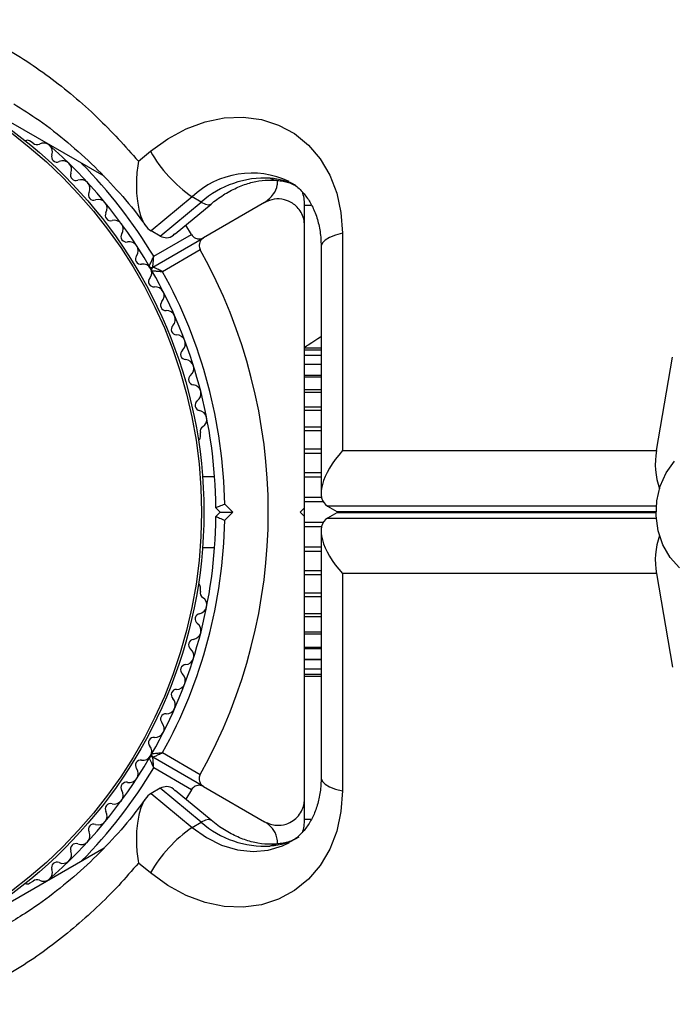
# Model space of a CAD drawing. Units: millimetres. Extents: x 44 to 19153, y 0 to 16801.
# Drawn here: x 10786 to 10860, y 8181 to 8292 of the extents above; entities that cross this region are included whole.
import ezdxf

# ---------------------------------------------------------------- set-up
doc = ezdxf.new("R2010")
doc.units = ezdxf.units.MM

msp = doc.modelspace()

# ---------------------------------------------------------------- linework, layer by layer
at = {"color": 7, "linetype": 'Continuous', "lineweight": 25, "ltscale": 100}
for p, q in [((10795.69, 8274.6), (10765.09, 8292.27)), ((10787.7, 8278.35), (10787.29, 8278.59)), ((10799.58, 8276.3), (10800.93, 8277.42)), ((10805.62, 8272.29), (10800.99, 8268.44)), ((10806.66, 8271.69), (10805.62, 8272.29)), ((10802.03, 8267.84), (10806.66, 8271.69)), ((10803.73, 8268.12), (10807.76, 8271.47)), ((10813.81, 8271.64), (10806.93, 8267.67)), ((10818.31, 8269.22), (10818.31, 8271.35)), ((10805.55, 8268.03), (10804.9, 8269.1)), ((10802.03, 8267.84), (10800.99, 8268.44)), ((10801.2, 8264.36), (10806.93, 8267.67)), ((10801.3, 8265.58), (10805.55, 8268.03)), ((10822.58, 8268.17), (10822.58, 8243.65)), ((10820.18, 8266.67), (10820.18, 8238.86)), ((10806.55, 8266.3), (10802.3, 8263.84)), ((10818.48, 8255.21), (10818.31, 8255.29)), ((10820.18, 8255.21), (10818.31, 8255.21)), ((10820.18, 8255), (10818.31, 8255)), ((10820.18, 8254.38), (10818.31, 8254.38)), ((10858, 8243.65), (10859.81, 8254.21)), ((10820.18, 8253.35), (10818.31, 8253.35)), ((10820.18, 8251.95), (10818.31, 8251.95)), ((10820.18, 8250.21), (10818.31, 8250.21)), ((10820.18, 8248.17), (10818.31, 8248.17)), ((10806.56, 8245.2), (10806.56, 8245.68)), ((10822.58, 8243.65), (10858, 8243.65)), ((10808.16, 8240.71), (10806.79, 8240.71)), ((10809.3, 8237.63), (10810.22, 8236.71)), ((10808.81, 8236.71), (10808.31, 8237.21)), ((10808.31, 8236.21), (10808.81, 8236.71)), ((10808.81, 8236.71), (10810.22, 8236.71)), ((10810.22, 8236.71), (10809.3, 8235.79)), ((10817.81, 8236.71), (10818.31, 8237.21)), ((10818.31, 8236.21), (10817.81, 8236.71)), ((10818.31, 8236.3), (10818.31, 8237.12)), ((10820.91, 8237.38), (10821.95, 8236.78)), ((10821.95, 8236.65), (10820.91, 8236.05)), ((10820.18, 8234.57), (10820.18, 8206.76)), ((10806.79, 8232.71), (10808.16, 8232.71)), ((10822.58, 8229.78), (10822.58, 8205.26)), ((10858, 8229.78), (10822.58, 8229.78)), ((10858, 8229.78), (10859.81, 8219.21)), ((10806.56, 8227.75), (10806.56, 8228.23)), ((10818.31, 8225.26), (10820.18, 8225.26)), ((10818.31, 8223.22), (10820.18, 8223.22)), ((10818.31, 8221.48), (10820.18, 8221.48)), ((10818.31, 8220.08), (10820.18, 8220.08)), ((10818.31, 8219.05), (10820.18, 8219.05)), ((10818.31, 8218.42), (10820.18, 8218.42)), ((10818.31, 8218.21), (10820.18, 8218.21)), ((10806.93, 8205.76), (10801.2, 8209.06)), ((10802.3, 8209.58), (10806.55, 8207.13)), ((10805.55, 8205.4), (10801.3, 8207.85)), ((10802.03, 8205.59), (10800.99, 8204.99)), ((10806.66, 8201.74), (10802.03, 8205.59)), ((10805.55, 8205.4), (10804.9, 8204.33)), ((10806.93, 8205.76), (10813.81, 8201.78)), ((10800.99, 8204.99), (10805.62, 8201.14)), ((10807.76, 8201.96), (10803.73, 8205.3)), ((10818.31, 8202.07), (10818.31, 8204.21)), ((10805.62, 8201.14), (10806.66, 8201.74)), ((10765.14, 8181.19), (10795.71, 8198.84)), ((10800.93, 8196.01), (10799.58, 8197.13)), ((10787.29, 8194.84), (10787.7, 8195.08))]:
    msp.add_line(p, q, dxfattribs=at)
at = {"color": 1, "linetype": 'Continuous', "lineweight": 25, "ltscale": 100}
for p, q in [((10818.31, 8271.35), (10819, 8271.35)), ((10820.18, 8253.36), (10818.31, 8253.36)), ((10820.18, 8252.12), (10818.31, 8252.12)), ((10820.18, 8250.5), (10818.31, 8250.5)), ((10820.18, 8248.54), (10818.31, 8248.54)), ((10820.18, 8246.29), (10818.31, 8246.29)), ((10820.18, 8245.87), (10818.31, 8245.87)), ((10820.18, 8243.8), (10818.31, 8243.8)), ((10820.18, 8243.34), (10818.31, 8243.34)), ((10820.18, 8241.14), (10818.31, 8241.14)), ((10820.18, 8240.66), (10818.31, 8240.66)), ((10820.23, 8238.36), (10818.31, 8238.36)), ((10820.41, 8237.87), (10818.31, 8237.87)), ((10857.99, 8237.38), (10820.91, 8237.38)), ((10821.95, 8236.78), (10857.97, 8236.78)), ((10857.97, 8236.65), (10821.95, 8236.65)), ((10820.41, 8235.55), (10818.31, 8235.55)), ((10820.91, 8236.05), (10857.99, 8236.05)), ((10820.23, 8235.06), (10818.31, 8235.06)), ((10820.18, 8232.77), (10818.31, 8232.77)), ((10820.18, 8232.29), (10818.31, 8232.29)), ((10820.18, 8230.08), (10818.31, 8230.08)), ((10820.18, 8229.63), (10818.31, 8229.63)), ((10820.18, 8227.56), (10818.31, 8227.56)), ((10820.18, 8227.14), (10818.31, 8227.14)), ((10820.18, 8224.89), (10818.31, 8224.89)), ((10820.18, 8222.93), (10818.31, 8222.93)), ((10820.18, 8221.31), (10818.31, 8221.31)), ((10820.18, 8220.07), (10818.31, 8220.07)), ((10818.31, 8202.07), (10819, 8202.07))]:
    msp.add_line(p, q, dxfattribs=at)
at = {"color": 7, "linetype": 'Continuous', "lineweight": 25, "ltscale": 100, "flags": 128}
for points in [[(10800.93, 8277.42), (10802.88, 8278.84), (10804.95, 8279.96), (10807.09, 8280.75), (10809.25, 8281.19), (10811.38, 8281.28), (10813.44, 8281), (10815.38, 8280.38), (10817.16, 8279.41), (10818.74, 8278.13), (10820.08, 8276.56), (10821.16, 8274.74), (10821.94, 8272.7), (10822.42, 8270.5), (10822.58, 8268.17)], [(10860.59, 8230.42), (10859.55, 8231.6), (10858.74, 8233.01), (10858.21, 8234.6), (10857.98, 8236.29), (10858.06, 8237.99), (10858.44, 8239.64), (10859.11, 8241.15), (10860.04, 8242.45)], [(10822.58, 8205.26), (10822.42, 8202.93), (10821.94, 8200.72), (10821.16, 8198.69), (10820.08, 8196.86), (10818.74, 8195.29), (10817.16, 8194.01), (10815.38, 8193.05), (10813.44, 8192.43), (10811.38, 8192.15), (10809.25, 8192.24), (10807.09, 8192.68), (10804.95, 8193.47), (10802.88, 8194.59), (10800.93, 8196.01)]]:
    msp.add_lwpolyline(points, dxfattribs=at)
at = {"color": 1, "linetype": 'Continuous', "lineweight": 25, "ltscale": 100, "flags": 128}
for points in [[(10814.44, 8274.38), (10814.97, 8274.18), (10815.11, 8274.16)], [(10806.66, 8271.69), (10807.13, 8271.46), (10807.49, 8271.39), (10807.75, 8271.47), (10807.76, 8271.47)], [(10822.58, 8268.17), (10821.8, 8267.96), (10821.14, 8267.71), (10820.65, 8267.41), (10820.32, 8267.09), (10820.18, 8266.75), (10820.18, 8266.67)], [(10820.18, 8206.76), (10820.18, 8206.68), (10820.32, 8206.34), (10820.65, 8206.02), (10821.14, 8205.72), (10821.8, 8205.46), (10822.58, 8205.26)], [(10807.76, 8201.96), (10807.75, 8201.96), (10807.49, 8202.04), (10807.13, 8201.96), (10806.66, 8201.74)], [(10805.62, 8201.14), (10807.24, 8199.99), (10808.96, 8199.14), (10810.73, 8198.6), (10812.5, 8198.41), (10814.22, 8198.56), (10815.83, 8199.05), (10816.6, 8199.44)], [(10814.44, 8199.05), (10814.97, 8199.25), (10815.11, 8199.27)]]:
    msp.add_lwpolyline(points, dxfattribs=at)
at = {"color": 7, "linetype": 'Continuous', "lineweight": 25, "ltscale": 10000}
for radius in [53.64, 53.38]:
    msp.add_circle((10753.31, 8236.71), radius, dxfattribs=at)
for centre, radius, start, end in [((10787.04, 8278.16), 0.5, 60, 117.1393), ((10788.13, 8278.78), 0.606, 224.9243, 297.4969), ((10788.87, 8277.35), 1, 340.1351, 117.4969), ((10753.31, 8236.71), 55, 30.3108, 49.0575), ((10790.38, 8276.81), 0.606, 160.1351, 294.3537), ((10814.66, 8285.27), 15.82, 209.7566, 235.1501), ((10791.04, 8275.35), 1, 336.9959, 114.3537), ((10792.52, 8274.72), 0.606, 156.9959, 291.2147), ((10793.1, 8273.22), 1, 333.857, 111.2147), ((10813.83, 8263.57), 10.83, 86.7341, 131.4611), ((10794.54, 8272.51), 0.606, 153.857, 288.0755), ((10795.04, 8270.99), 1, 330.7179, 108.0755), ((10813.31, 8271.35), 5, 0, 18.0725), ((10796.44, 8270.2), 0.606, 150.7179, 284.9365), ((10796.85, 8268.65), 1, 327.5788, 104.9365), ((10798.21, 8267.79), 0.606, 147.5788, 281.7974), ((10798.54, 8266.22), 1, 324.4397, 101.7974), ((10799.84, 8265.29), 0.606, 144.4397, 278.6583), ((10753.31, 8236.71), 60.91, 330.9407, 29.0593), ((10800.08, 8263.7), 1, 31.107, 98.6583), ((10801.05, 8264.62), 0.3, 210.3108, 300), ((10800.07, 8263.73), 1, 321.3417, 28.893), ((10801.35, 8264.1), 0.3, 120, 209.6892), ((10801.32, 8262.73), 0.606, 141.3417, 275.5602), ((10753.31, 8236.71), 55, 0.5209, 29.6892), ((10753.31, 8236.71), 56, 0.9408, 28.9768), ((10801.47, 8261.13), 1, 318.2026, 95.5602), ((10802.67, 8260.06), 0.606, 138.2026, 272.4212), ((10802.74, 8258.46), 1, 315.0635, 92.4212), ((10803.88, 8257.32), 0.606, 135.0635, 269.2821), ((10803.86, 8255.72), 1, 311.9245, 89.2821), ((10804.93, 8254.52), 0.606, 131.9245, 266.143), ((10804.82, 8252.92), 1, 308.7854, 86.143), ((10805.83, 8251.67), 0.606, 128.7854, 263.004), ((10805.63, 8250.08), 1, 305.6463, 83.004), ((10806.57, 8248.77), 0.606, 125.6463, 259.8649), ((10806.28, 8247.19), 1, 302.5073, 79.8649), ((10807.15, 8245.84), 0.606, 122.5073, 195.0401), ((10806.06, 8245.2), 0.5, 302.8607, 0), ((10866.37, 8242.15), 8.5, 169.846, 199.3539), ((10753.31, 8236.71), 55, 330.3108, 359.4791), ((10753.31, 8236.71), 56, 331.0232, 359.0592), ((10866.37, 8231.27), 8.5, 160.6461, 190.154), ((10806.06, 8228.23), 0.5, 0, 57.1393), ((10807.15, 8227.59), 0.606, 164.9243, 237.4969), ((10806.28, 8226.24), 1, 280.1351, 57.4969), ((10806.57, 8224.66), 0.606, 100.1351, 234.3537), ((10805.63, 8223.35), 1, 276.9959, 54.3537), ((10805.83, 8221.76), 0.606, 96.9959, 231.2147), ((10804.82, 8220.51), 1, 273.857, 51.2147), ((10804.93, 8218.91), 0.606, 93.857, 228.0755), ((10803.86, 8217.71), 1, 270.7179, 48.0755), ((10803.88, 8216.11), 0.606, 90.7179, 224.9365), ((10802.74, 8214.97), 1, 267.5788, 44.9365), ((10802.67, 8213.37), 0.606, 87.5788, 221.7974), ((10801.47, 8212.3), 1, 264.4397, 41.7974), ((10801.32, 8210.7), 0.606, 84.4397, 218.6583), ((10800.07, 8209.7), 1, 331.107, 38.6583), ((10753.31, 8236.71), 55, 310.9425, 329.6892), ((10799.84, 8208.14), 0.606, 81.3417, 215.5602), ((10800.08, 8209.73), 1, 261.3417, 328.893), ((10801.05, 8208.8), 0.3, 60, 149.6892), ((10801.35, 8209.32), 0.3, 150.3108, 240), ((10798.54, 8207.21), 1, 258.2026, 35.5602), ((10798.21, 8205.64), 0.606, 78.2026, 212.4212), ((10796.85, 8204.78), 1, 255.0635, 32.4212), ((10796.44, 8203.23), 0.606, 75.0635, 209.2821), ((10795.04, 8202.44), 1, 251.9245, 29.2821), ((10813.31, 8202.07), 5, 342.3079, 0), ((10794.54, 8200.91), 0.606, 71.9245, 206.143), ((10814.66, 8188.16), 15.82, 124.8499, 150.2434), ((10813.83, 8209.85), 10.83, 228.5389, 273.2659), ((10793.1, 8200.21), 1, 248.7854, 26.143), ((10792.52, 8198.71), 0.606, 68.7854, 203.004), ((10791.04, 8198.08), 1, 245.6463, 23.004), ((10790.38, 8196.62), 0.606, 65.6463, 199.8649), ((10788.87, 8196.07), 1, 242.5073, 19.8649), ((10787.04, 8195.27), 0.5, 242.8607, 300), ((10788.13, 8194.65), 0.606, 62.5073, 135.0401)]:
    msp.add_arc(centre, radius, start, end, dxfattribs=at)
at = {"color": 1, "linetype": 'Continuous', "lineweight": 25, "ltscale": 10000}
for centre, radius, start, end in [((10753.31, 8236.71), 56, 31.0232, 44.6411), ((10812.36, 8265.1), 9.86, 64.7501, 133.1622), ((10813.75, 8266.46), 7.95, 63.6441, 84.9561), ((10753.31, 8236.71), 56, 315.3589, 328.9768), ((10813.75, 8206.93), 7.91, 275.0044, 299.8415)]:
    msp.add_arc(centre, radius, start, end, dxfattribs=at)
at = {"color": 7, "linetype": 'Continuous', "lineweight": 25, "ltscale": 10000}
for centre, major_axis, start_param, end_param in [((10825.18, 8242.15), (4.55, 4.55), 1.691626, 3.262422), ((10826.22, 8241.55), (4.55, 4.55), 3.262422, 3.312282), ((10826.22, 8231.88), (4.55, -4.55), 2.970903, 3.020763), ((10825.18, 8231.28), (4.55, -4.55), 3.020763, 4.591559)]:
    msp.add_ellipse(centre, major_axis=major_axis, ratio=0.45315, start_param=start_param, end_param=end_param, dxfattribs=at)
at = {"color": 7, "linetype": 'Continuous', "lineweight": 25, "ltscale": 100}
for points, knots in [([(10780.64, 8291.25), (10782.66, 8290.15), (10786.73, 8287.95), (10791.4, 8284.42), (10795.74, 8280.59), (10798.07, 8277.99), (10799.58, 8276.3)], [0, 0, 0, 0, 0.286065, 0.574673, 0.723123, 1, 1, 1, 1]), ([(10785.51, 8282.78), (10786.47, 8282.17), (10788.58, 8280.84), (10791.62, 8278.45), (10794.67, 8275.72), (10797.47, 8272.73), (10799.38, 8270.48), (10800.28, 8269.17), (10800.39, 8269)], [0, 0, 0, 0, 0.168882, 0.371399, 0.572615, 0.772381, 0.970617, 1, 1, 1, 1]), ([(10799.58, 8276.3), (10799.58, 8276.3), (10799.46, 8275.63), (10799.3, 8274.12), (10799.37, 8271.95), (10799.76, 8270.18), (10800.3, 8269), (10800.76, 8268.62), (10800.99, 8268.44)], [0, 0, 0, 0, 0.001551, 0.228638, 0.497371, 0.701495, 0.850435, 1, 1, 1, 1]), ([(10807.76, 8271.47), (10807.98, 8271.65), (10808.67, 8272.2), (10809.88, 8272.96), (10811.36, 8273.64), (10812.82, 8274.05), (10814.09, 8274.21), (10814.82, 8274.17), (10815.13, 8274.16)], [0, 0, 0, 0, 0.0923599, 0.2829716, 0.4736665, 0.6654056, 0.8597584, 1, 1, 1, 1]), ([(10813.81, 8271.64), (10814.17, 8271.93), (10814.8, 8272.42), (10815.25, 8273.34), (10815.26, 8273.9), (10815.27, 8274.06)], [0, 0, 0, 0, 0.505701, 0.865857, 1, 1, 1, 1]), ([(10815.13, 8274.16), (10815.32, 8274.13), (10815.97, 8274.05), (10816.64, 8273.9), (10817.05, 8273.67), (10817.1, 8273.64)], [0, 0, 0, 0, 0.270696, 0.912573, 1, 1, 1, 1]), ([(10816.57, 8273.98), (10816.67, 8273.93), (10817.18, 8273.69), (10817.91, 8273.04), (10818.75, 8272.03), (10819.41, 8270.82), (10819.89, 8269.39), (10820.14, 8267.97), (10820.17, 8267.03), (10820.18, 8266.67)], [0, 0, 0, 0, 0.046053, 0.237216, 0.404475, 0.563988, 0.733529, 0.897645, 1, 1, 1, 1]), ([(10818.31, 8269.05), (10818.29, 8269.29), (10818.26, 8269.79), (10817.95, 8270.53), (10817.49, 8271.15), (10816.85, 8271.67), (10815.95, 8272.04), (10814.84, 8272.1), (10814.16, 8271.8), (10813.81, 8271.64)], [0, 0, 0, 0, 0.108199, 0.21693, 0.318044, 0.42074, 0.572365, 0.780044, 1, 1, 1, 1]), ([(10818.31, 8237.21), (10818.31, 8239.12), (10818.31, 8242.92), (10818.31, 8248.63), (10818.31, 8254.3), (10818.31, 8261.19), (10818.31, 8266.02), (10818.31, 8269.05)], [0, 0, 0, 0, 0.173131, 0.346282, 0.524078, 0.701912, 1, 1, 1, 1]), ([(10802.03, 8267.84), (10802.27, 8267.75), (10802.76, 8267.59), (10803.36, 8267.78), (10803.64, 8268.09), (10803.7, 8268.16)], [0, 0, 0, 0, 0.440102, 0.878364, 1, 1, 1, 1]), ([(10805.55, 8268.03), (10805.6, 8267.97), (10805.69, 8267.84), (10805.9, 8267.67), (10806.19, 8267.54), (10806.57, 8267.51), (10806.8, 8267.62), (10806.93, 8267.67)], [0, 0, 0, 0, 0.122656, 0.251552, 0.440222, 0.700417, 1, 1, 1, 1]), ([(10806.93, 8267.67), (10806.85, 8267.62), (10806.67, 8267.49), (10806.49, 8267.21), (10806.41, 8266.88), (10806.43, 8266.59), (10806.5, 8266.4), (10806.55, 8266.31), (10806.55, 8266.3)], [0, 0, 0, 0, 0.207496, 0.490021, 0.690175, 0.845145, 0.976602, 1, 1, 1, 1]), ([(10800.79, 8264.47), (10800.79, 8264.48), (10800.8, 8264.49), (10800.86, 8264.62), (10800.96, 8264.85), (10801.1, 8265.15), (10801.21, 8265.39), (10801.27, 8265.51), (10801.29, 8265.55), (10801.29, 8265.57), (10801.3, 8265.57), (10801.3, 8265.58)], [0, 0, 0, 0, 0.152931, 0.300824, 0.500336, 0.764174, 0.915267, 0.967829, 0.9877, 0.996345, 1, 1, 1, 1]), ([(10801.2, 8264.36), (10801.2, 8264.37), (10801.2, 8264.39), (10801.21, 8264.53), (10801.23, 8264.78), (10801.26, 8265.11), (10801.28, 8265.37), (10801.29, 8265.5), (10801.3, 8265.55), (10801.3, 8265.57), (10801.3, 8265.57), (10801.3, 8265.58)], [0, 0, 0, 0, 0.152871, 0.300746, 0.500302, 0.76421, 0.91477, 0.967575, 0.987593, 0.996347, 1, 1, 1, 1]), ([(10802.3, 8263.84), (10802.3, 8263.84), (10802.29, 8263.85), (10802.27, 8263.86), (10802.23, 8263.88), (10802.11, 8263.93), (10801.87, 8264.05), (10801.58, 8264.19), (10801.35, 8264.29), (10801.22, 8264.35), (10801.21, 8264.36), (10801.2, 8264.36)], [0, 0, 0, 0, 0.003653, 0.012407, 0.032425, 0.08523, 0.23579, 0.499698, 0.699254, 0.847129, 1, 1, 1, 1]), ([(10801.09, 8263.96), (10801.1, 8263.95), (10801.11, 8263.95), (10801.25, 8263.94), (10801.5, 8263.92), (10801.83, 8263.89), (10802.1, 8263.86), (10802.22, 8263.85), (10802.27, 8263.85), (10802.29, 8263.84), (10802.3, 8263.84), (10802.3, 8263.84)], [0, 0, 0, 0, 0.152931, 0.300824, 0.500336, 0.764174, 0.915267, 0.967829, 0.9877, 0.996345, 1, 1, 1, 1]), ([(10820.18, 8256.49), (10820.15, 8256.47), (10819.73, 8256.2), (10819.12, 8255.81), (10818.44, 8255.37), (10818.35, 8255.32), (10818.31, 8255.29)], [0, 0, 0, 0, 0.022096, 0.3605446, 0.6798914, 1, 1, 1, 1]), ([(10808.31, 8237.21), (10808.32, 8237.22), (10808.34, 8237.23), (10808.49, 8237.29), (10808.72, 8237.39), (10809, 8237.5), (10809.2, 8237.59), (10809.3, 8237.63), (10809.3, 8237.63)], [0, 0, 0, 0, 0.195087, 0.389951, 0.590936, 0.806149, 0.995339, 1, 1, 1, 1]), ([(10808.31, 8236.21), (10808.32, 8236.21), (10808.34, 8236.2), (10808.49, 8236.14), (10808.72, 8236.04), (10809, 8235.92), (10809.2, 8235.84), (10809.3, 8235.8), (10809.3, 8235.79)], [0, 0, 0, 0, 0.195086, 0.389949, 0.590933, 0.806145, 0.995339, 1, 1, 1, 1]), ([(10818.31, 8204.38), (10818.31, 8206.39), (10818.31, 8210.43), (10818.31, 8217.69), (10818.31, 8224.65), (10818.31, 8231.21), (10818.31, 8234.55), (10818.31, 8236.21)], [0, 0, 0, 0, 0.199035, 0.398898, 0.696528, 0.848269, 1, 1, 1, 1]), ([(10800.79, 8208.96), (10800.79, 8208.95), (10800.8, 8208.93), (10800.86, 8208.81), (10800.96, 8208.58), (10801.1, 8208.28), (10801.21, 8208.04), (10801.27, 8207.92), (10801.29, 8207.88), (10801.29, 8207.86), (10801.3, 8207.85), (10801.3, 8207.85)], [0, 0, 0, 0, 0.152931, 0.300824, 0.500336, 0.764174, 0.915267, 0.967829, 0.9877, 0.996345, 1, 1, 1, 1]), ([(10801.09, 8209.47), (10801.1, 8209.47), (10801.11, 8209.47), (10801.25, 8209.49), (10801.5, 8209.51), (10801.83, 8209.54), (10802.1, 8209.56), (10802.22, 8209.58), (10802.27, 8209.58), (10802.29, 8209.58), (10802.3, 8209.58), (10802.3, 8209.58)], [0, 0, 0, 0, 0.152931, 0.300824, 0.500336, 0.764174, 0.915267, 0.967829, 0.9877, 0.996345, 1, 1, 1, 1]), ([(10801.2, 8209.06), (10801.21, 8209.07), (10801.22, 8209.08), (10801.35, 8209.13), (10801.58, 8209.24), (10801.87, 8209.38), (10802.11, 8209.5), (10802.23, 8209.55), (10802.27, 8209.57), (10802.29, 8209.58), (10802.3, 8209.58), (10802.3, 8209.58)], [0, 0, 0, 0, 0.152871, 0.300746, 0.500302, 0.76421, 0.91477, 0.967575, 0.987593, 0.996347, 1, 1, 1, 1]), ([(10801.3, 8207.85), (10801.3, 8207.85), (10801.3, 8207.86), (10801.3, 8207.88), (10801.29, 8207.93), (10801.28, 8208.06), (10801.26, 8208.32), (10801.23, 8208.65), (10801.21, 8208.9), (10801.2, 8209.04), (10801.2, 8209.06), (10801.2, 8209.06)], [0, 0, 0, 0, 0.003653, 0.012407, 0.032425, 0.08523, 0.23579, 0.499698, 0.699254, 0.847129, 1, 1, 1, 1]), ([(10806.55, 8207.13), (10806.52, 8207.06), (10806.45, 8206.91), (10806.41, 8206.65), (10806.45, 8206.33), (10806.61, 8205.99), (10806.82, 8205.84), (10806.93, 8205.76)], [0, 0, 0, 0, 0.122656, 0.251552, 0.440222, 0.700417, 1, 1, 1, 1]), ([(10820.18, 8206.76), (10820.17, 8206.49), (10820.16, 8205.66), (10819.97, 8204.36), (10819.54, 8202.93), (10818.93, 8201.68), (10818.15, 8200.64), (10817.38, 8199.89), (10816.81, 8199.59), (10816.6, 8199.48)], [0, 0, 0, 0, 0.076195, 0.235071, 0.39479, 0.55721, 0.724656, 0.900181, 1, 1, 1, 1]), ([(10803.7, 8205.27), (10803.64, 8205.34), (10803.36, 8205.65), (10802.76, 8205.84), (10802.27, 8205.67), (10802.03, 8205.59)], [0, 0, 0, 0, 0.121636, 0.559898, 1, 1, 1, 1]), ([(10806.93, 8205.76), (10806.84, 8205.8), (10806.64, 8205.89), (10806.31, 8205.91), (10805.98, 8205.81), (10805.74, 8205.64), (10805.61, 8205.49), (10805.56, 8205.41), (10805.55, 8205.4)], [0, 0, 0, 0, 0.207496, 0.490021, 0.690175, 0.845145, 0.976602, 1, 1, 1, 1]), ([(10800.39, 8204.42), (10799.9, 8203.75), (10798.62, 8201.99), (10796.29, 8199.37), (10793.44, 8196.54), (10790.35, 8193.94), (10787.5, 8191.84), (10785.61, 8190.72), (10784.89, 8190.28)], [0, 0, 0, 0, 0.1152776, 0.3029599, 0.4928129, 0.6847776, 0.8787049, 1, 1, 1, 1]), ([(10800.99, 8204.99), (10800.76, 8204.8), (10800.3, 8204.43), (10799.76, 8203.24), (10799.37, 8201.48), (10799.3, 8199.31), (10799.46, 8197.8), (10799.58, 8197.13), (10799.58, 8197.13)], [0, 0, 0, 0, 0.149565, 0.298505, 0.502629, 0.771362, 0.998449, 1, 1, 1, 1]), ([(10813.81, 8201.78), (10814.24, 8201.6), (10814.98, 8201.3), (10816.13, 8201.44), (10816.99, 8201.85), (10817.64, 8202.43), (10818.07, 8203.12), (10818.28, 8203.81), (10818.3, 8204.21), (10818.31, 8204.38)], [0, 0, 0, 0, 0.266029, 0.4554926, 0.5966269, 0.7093734, 0.8226985, 0.9234383, 1, 1, 1, 1]), ([(10815.13, 8199.27), (10814.94, 8199.26), (10814.28, 8199.21), (10813.09, 8199.32), (10811.56, 8199.71), (10810.03, 8200.39), (10808.75, 8201.16), (10808.02, 8201.75), (10807.76, 8201.96)], [0, 0, 0, 0, 0.090291, 0.299742, 0.502247, 0.699165, 0.893231, 1, 1, 1, 1]), ([(10815.28, 8199.26), (10815.27, 8199.51), (10815.22, 8200.2), (10814.71, 8201.11), (10814.12, 8201.56), (10813.81, 8201.78)], [0, 0, 0, 0, 0.214426, 0.595936, 1, 1, 1, 1]), ([(10817.22, 8199.84), (10817.17, 8199.81), (10816.73, 8199.55), (10816.02, 8199.38), (10815.33, 8199.29), (10815.13, 8199.27)], [0, 0, 0, 0, 0.083631, 0.73902, 1, 1, 1, 1]), ([(10799.58, 8197.13), (10798.84, 8196.28), (10796.56, 8193.64), (10792.32, 8189.7), (10786.75, 8185.49), (10782.68, 8183.29), (10780.64, 8182.18)], [0, 0, 0, 0, 0.136983, 0.425323, 0.711384, 1, 1, 1, 1])]:
    msp.add_open_spline(points, degree=3, knots=knots, dxfattribs=at)

doc.saveas('drawing.dxf')
